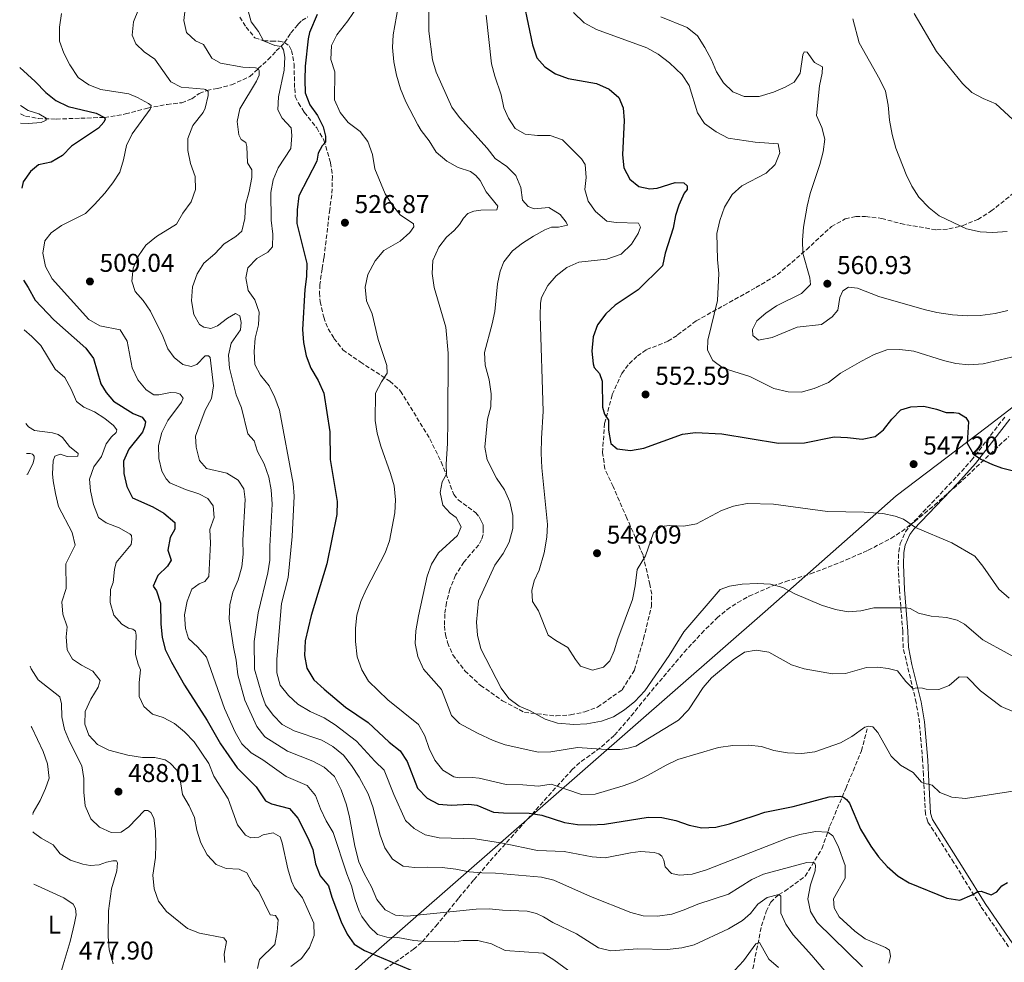
# Model space of a CAD drawing. Units: metres. Extents: x 621659 to 625134, y 4697108 to 4699481.
# Drawn here: x 621670 to 622053, y 4698383 to 4698749 of the extents above; entities that cross this region are included whole.
import ezdxf
from ezdxf.enums import TextEntityAlignment as Align

# ---------------------------------------------------------------- set-up
doc = ezdxf.new("R2010")
doc.units = ezdxf.units.M
doc.header["$MEASUREMENT"] = 0
doc.linetypes.add('DGN Style 3', pattern=[2.435891, 1.739922, -0.695969])
for name, color, linetype, lineweight in [('Barranco lineal', 142, 'DGN Style 3', 13), ('Camino', 7, 'DGN Style 3', 0), ('Cota de punto acotado terreno', 7, 'Continuous', 0), ('Curva de nivel directora', 30, 'Continuous', 30), ('Curva de nivel intermedia', 30, 'Continuous', 0), ('Etiqueta de uso rústico', 92, 'Continuous', 0), ('Límite de municipio', 7, 'Continuous', 0), ('Línea de cambio de uso (parcela vista)', 92, 'Continuous', 0), ('Margen derecho', 7, 'Continuous', 0), ('Punto acotado terreno (símbolo)', 7, 'Continuous', 0), ('Senda', 7, 'DGN Style 3', 0), ('Zona arbolada', 92, 'DGN Style 3', 0)]:
    doc.layers.add(name, color=color, linetype=linetype, lineweight=lineweight)
doc.styles.add('Style-Arial', font='arial.ttf')

# ---------------------------------------------------------------- blocks, each defined once
blk = doc.blocks.new('5PATER')
at = {"layer": 'Punto acotado terreno (símbolo)', "linetype": 'Continuous', "lineweight": 0}
h = blk.add_hatch(color=51, dxfattribs=at)
edge = h.paths.add_edge_path()
edge.add_ellipse((0, 0), major_axis=(-0.11, -0.111), ratio=0.999422, start_angle=0, end_angle=360)

msp = doc.modelspace()

# ---------------------------------------------------------------- linework, layer by layer
at = {"layer": 'Barranco lineal', "color": 142, "linetype": 'DGN Style 3', "lineweight": 13}
for points in [[(621670.75, 4698712.72, 493.6), (621672.71, 4698711.89, 493.81), (621677.72, 4698710.93, 494.48), (621684.62, 4698710.75, 495.81), (621694.16, 4698711.08, 497.58), (621703.45, 4698711.38, 500.91), (621711.6, 4698712.72, 501.35), (621720.17, 4698715, 503.79), (621727.73, 4698716.46, 506.05), (621733.43, 4698717.09, 507.25), (621737.35, 4698718.66, 508.14), (621740.27, 4698720.69, 508.8), (621743.22, 4698721.87, 509.69), (621747.38, 4698722.65, 510.58), (621752.74, 4698724.04, 511.47), (621759.93, 4698727.33, 513.24), (621763.23, 4698730.36, 514.13), (621767.06, 4698733.86, 515.9), (621770.22, 4698737.23, 518.56), (621773.44, 4698740.49, 520.68), (621775.88, 4698744.24, 521.84), (621778.66, 4698747.52, 523.61), (621780.16, 4698749.11, 523.61), (621782.53, 4698750.51, 524.94)], [(621955.52, 4698380.26, 503.14), (621958.9, 4698396.9, 506.24), (621960.76, 4698402.53, 508.68), (621962.47, 4698406.19, 509.34), (621965.6, 4698409.08, 509.79), (621967.96, 4698410.41, 510.67), (621975.89, 4698416.22, 512.67), (621982.37, 4698426.92, 517.1), (621985.52, 4698435.79, 521.09), (621991.68, 4698450.4, 526.41), (621997.76, 4698464.96, 529.29), (622000.03, 4698473.54, 529.52)]]:
    msp.add_polyline3d(points, dxfattribs=at)
at = {"layer": 'Camino', "color": 7, "linetype": 'DGN Style 3', "lineweight": 0}
msp.add_polyline3d([(622054.99, 4698388.78, 523.2), (622044.16, 4698404.55, 524.08), (622033.73, 4698421.48, 526.17), (622023.53, 4698437.46, 528.63), (622022.66, 4698440.46, 528.96), (622021.87, 4698455.57, 530.29), (622021.56, 4698461.29, 530.29), (622020.31, 4698475.99, 533.06), (622019.04, 4698483.72, 534.2), (622013.99, 4698505.09, 537.3), (622013.81, 4698511.45, 538.63), (622012.52, 4698527.62, 541.07), (622012.05, 4698537.45, 542.84), (622012.27, 4698542.45, 543.18), (622012.84, 4698545.65, 544.03), (622014.89, 4698550.18, 544.74), (622016.64, 4698552.55, 545.14), (622035.02, 4698571.83, 548.55), (622040.54, 4698578.04, 549.58), (622053.86, 4698595.31, 553.57)], dxfattribs=at)
at = {"layer": 'Curva de nivel directora', "color": 30, "linetype": 'Continuous', "lineweight": 30, "flags": 128}
for points, elevation in [([(621866.48, 4698755.64), (621869.84, 4698739.66), (621871.55, 4698734.58), (621874.62, 4698731.04), (621878.81, 4698728.31), (621883.76, 4698726.57), (621894.72, 4698724.61), (621899.6, 4698722.32), (621903.46, 4698719.15), (621905.1, 4698715.16), (621905.55, 4698710.18), (621904.87, 4698696.81), (621905.4, 4698691.84), (621907.75, 4698687.33), (621911.24, 4698684.47), (621915.48, 4698683.55), (621918.37, 4698683.85), (621925.36, 4698686.06), (621928.76, 4698685.88), (621930.05, 4698684.78), (621929.98, 4698683.4), (621928.85, 4698681.88), (621926.82, 4698677.29), (621925.51, 4698673.28), (621924.5, 4698668.27), (621921.5, 4698658.62), (621920.45, 4698653.72), (621910.97, 4698644.39), (621902.06, 4698638.31), (621898.34, 4698634.97), (621895.17, 4698630.71), (621893.41, 4698626.03), (621892.97, 4698620.47), (621893.48, 4698615.51), (621893.88, 4698614.17)], 550), ([(621786.07, 4698751.46), (621783.09, 4698744.36), (621782.6, 4698741.91), (621781.51, 4698731.26), (621781.26, 4698726.01), (621781.42, 4698721.01), (621783.31, 4698716.32), (621786.25, 4698712.17), (621788.5, 4698707.7), (621789.35, 4698704.08), (621789.33, 4698701.79), (621788.04, 4698700.34), (621786.56, 4698697.49), (621786.04, 4698694.38), (621779.02, 4698680.83), (621778.34, 4698675.45), (621778.24, 4698670.19), (621782.09, 4698654.52), (621781.99, 4698649.52), (621781.35, 4698644.51), (621780.44, 4698628.93), (621780.77, 4698623.85), (621781.88, 4698618.68), (621783.6, 4698613.83), (621786.48, 4698609.04), (621788.74, 4698604.19), (621791.01, 4698589.07), (621791.19, 4698578.31), (621793.86, 4698561.96), (621793.81, 4698556.96), (621789.88, 4698537.79), (621783.74, 4698517.67), (621781.48, 4698507.75), (621781.15, 4698502.1), (621782.13, 4698497.2), (621784.76, 4698492.66), (621788.83, 4698489), (621797.16, 4698482.02), (621805.91, 4698476.1), (621814.16, 4698468.37), (621818.45, 4698465.07), (621821.07, 4698460.81), (621825.16, 4698450.46), (621828.87, 4698446.57), (621833.35, 4698444.29), (621838.33, 4698443.86), (621845.07, 4698444.32), (621848.2, 4698443.93), (621854.65, 4698441.2), (621858.62, 4698440.86), (621868.53, 4698440.76), (621873.53, 4698439.94), (621882.27, 4698437.17), (621887.32, 4698436.3), (621892.32, 4698436.17), (621897.86, 4698436.49), (621914.85, 4698439.19), (621920.14, 4698439.06), (621925.54, 4698437.91), (621930.77, 4698436.06), (621935.68, 4698435.12), (621941.19, 4698435.3), (621946.45, 4698436.66), (621956.45, 4698439.89), (621960.24, 4698441.11), (621971.27, 4698443.38), (621975.14, 4698444.42), (621985.16, 4698447.12), (621989.42, 4698447.39), (621990.82, 4698447.03), (621992.01, 4698446.13), (621993.08, 4698444.65), (621997.38, 4698434.56), (622001.41, 4698427.97), (622004.44, 4698423.76), (622007.71, 4698419.98), (622012.02, 4698416.25), (622016.28, 4698413.63), (622031.01, 4698407.7), (622035.97, 4698406.91), (622040.86, 4698408.96), (622042.99, 4698410.29), (622044.36, 4698410.43), (622048.24, 4698409.04), (622050.47, 4698410.11), (622052.38, 4698412.5), (622054.59, 4698413.86)], 525), ([(621670.44, 4698730.82), (621676.47, 4698725.31), (621680.55, 4698721.13), (621684.47, 4698718.03), (621689.24, 4698715.65), (621700.15, 4698713.1), (621703.45, 4698711.38), (621703.64, 4698710.67), (621703.22, 4698709.48), (621701.05, 4698707.27), (621690.57, 4698700.27), (621687.07, 4698696.52), (621682.71, 4698694.01), (621677.71, 4698692.95), (621674.63, 4698690.41), (621671.78, 4698686.3), (621671.25, 4698683.9)], 500), ([(621671.88, 4698648.04), (621673.72, 4698645.18), (621676.41, 4698640.29), (621683.69, 4698632.67), (621696.14, 4698621.61), (621699.17, 4698617.63), (621702.01, 4698607.81), (621704.04, 4698604.41), (621706.95, 4698601.06), (621714.54, 4698596.22), (621718.09, 4698594.79), (621719.38, 4698592.93), (621719.01, 4698591.04), (621718.14, 4698588.98), (621712.82, 4698582.3), (621710.83, 4698577.7), (621710.89, 4698572.83), (621712.08, 4698567.83), (621714.36, 4698563.38), (621722.19, 4698559.92), (621726.53, 4698557.45), (621730.81, 4698553.89), (621730.71, 4698551.27), (621728.9, 4698548.02), (621728.09, 4698543.08), (621729.28, 4698539.18), (621727.9, 4698536.78), (621724.14, 4698533.25), (621722.34, 4698529), (621723.59, 4698527.22), (621725.25, 4698522.49), (621725.36, 4698514.27), (621725.78, 4698509.29), (621727.07, 4698504.46), (621729.47, 4698499.47), (621734.53, 4698490.54), (621743.31, 4698476.84), (621748.54, 4698467.73), (621754.95, 4698458.37), (621762.38, 4698451.03), (621766.01, 4698445.6), (621768.34, 4698444.34), (621775.38, 4698442.6), (621778.59, 4698438.82), (621782.44, 4698431.2), (621784.39, 4698426.59), (621785.43, 4698421.09), (621787.31, 4698416.46), (621790.51, 4698412.47), (621791.8, 4698408.08), (621795.44, 4698398.55), (621797.75, 4698393.67), (621800.44, 4698389.81), (621804.51, 4698387.3), (621824.18, 4698379.03)], 500), ([(621893.88, 4698614.17), (621895.86, 4698611.84), (621896.94, 4698608.84), (621897.07, 4698598.65), (621897.85, 4698595.92), (621899.44, 4698593.58), (621899.46, 4698589.77), (621900.28, 4698584.61), (621902.72, 4698582.49), (621907.99, 4698581.86), (621913.12, 4698582.76), (621928.23, 4698588.19), (621933.2, 4698588.79), (621943.46, 4698588.3), (621965.54, 4698584.64), (621975.6, 4698584.77), (621987.11, 4698587.13), (621992.29, 4698586.93), (621998.02, 4698586.27), (622003.08, 4698587.29), (622006.4, 4698589.89), (622009.56, 4698594.08), (622013.1, 4698597.6), (622016.98, 4698598.81), (622021.98, 4698599.04), (622027, 4698597.9), (622030.67, 4698596.58), (622033.7, 4698596.66), (622035.62, 4698596.39), (622038.32, 4698594.66), (622039.34, 4698592.95), (622038.88, 4698584.7), (622041.37, 4698580.38), (622044.22, 4698578.46), (622048.78, 4698576.39), (622052.24, 4698575.07), (622057.45, 4698573.8)], 550)]:
    msp.add_lwpolyline(points, dxfattribs=dict(at, elevation=elevation))
at = {"layer": 'Curva de nivel intermedia', "color": 30, "linetype": 'Continuous', "lineweight": 0, "flags": 128}
for points, elevation in [([(621803.89, 4698757.58), (621798.1, 4698748.95), (621793.73, 4698743.56), (621791.67, 4698739.31), (621791.49, 4698733.89), (621792.94, 4698729.07), (621792.92, 4698718.26), (621795.01, 4698713.36), (621798.13, 4698709.46), (621802.78, 4698705.94), (621805.86, 4698702), (621807.65, 4698697.01), (621808.57, 4698691.33), (621812.58, 4698681.64), (621815.24, 4698677.4), (621818.42, 4698673.48), (621823.62, 4698670.05), (621823.69, 4698668.88), (621822.1, 4698666.6), (621818.39, 4698663.29), (621812.1, 4698659.6), (621808.71, 4698655.58), (621805.77, 4698650.24), (621804.81, 4698645.34), (621805.33, 4698640.04), (621807.49, 4698635), (621809.8, 4698625.02), (621813.17, 4698614.95), (621813.32, 4698611.97), (621811.08, 4698608.51), (621808.81, 4698604.09), (621808.66, 4698593.46), (621809.43, 4698588.52), (621810.83, 4698583.47), (621814.65, 4698572.94), (621816.08, 4698568.15), (621816.59, 4698562.61), (621816.3, 4698557.62), (621814.26, 4698546.71), (621812.59, 4698542), (621805.33, 4698528.06), (621803.11, 4698523.06), (621801.6, 4698517.83), (621801.07, 4698512.72), (621801, 4698507.55), (621801.67, 4698501.64), (621803.49, 4698496.57), (621806.04, 4698492.17), (621813.62, 4698484.84), (621825.58, 4698475.25), (621827.94, 4698470.84), (621829.61, 4698465.94), (621831.81, 4698461.45), (621834.98, 4698457.45), (621839.3, 4698454.92), (621841.39, 4698454.5), (621846.41, 4698454.62), (621849.05, 4698454.35)], 530), ([(621829.71, 4698759.6), (621829.55, 4698748.79), (621829.59, 4698744.88), (621831.02, 4698733.73), (621832.45, 4698728.94), (621838.48, 4698715.34), (621841.47, 4698711.33), (621852.27, 4698699.44), (621855.27, 4698695.44), (621859.84, 4698692.31), (621863.42, 4698688.84), (621865.34, 4698684.18), (621865.95, 4698679.22), (621868.19, 4698676.72), (621870.53, 4698675.81), (621876.25, 4698676.29), (621880.67, 4698673.66), (621882.97, 4698670.7), (621883.42, 4698669.51), (621879.95, 4698668.65), (621877.28, 4698668.7), (621874.62, 4698667.66), (621870.28, 4698665.16), (621865.99, 4698662.46), (621862.02, 4698659.43), (621858.76, 4698655.17), (621857.3, 4698651.59), (621856.25, 4698646.69), (621855.24, 4698635.96), (621854.21, 4698631.07), (621851.2, 4698620), (621851.39, 4698615), (621853.06, 4698609.32), (621853.76, 4698603.88), (621853.65, 4698598.83), (621852.3, 4698594.01), (621851.36, 4698583.12), (621852.22, 4698578.19), (621855.87, 4698571.01), (621859.02, 4698566.51), (621861, 4698561.93), (621862.25, 4698556.55), (621862.26, 4698551.54), (621860.77, 4698546.24), (621858.48, 4698541.8), (621855.26, 4698537.24), (621848.86, 4698523.4), (621848.12, 4698515.05), (621848.48, 4698510.07), (621849.73, 4698504.71), (621857.64, 4698489.41), (621860.67, 4698485.4), (621864.71, 4698482.33), (621868.73, 4698480.68), (621874.79, 4698477.33), (621879.53, 4698475.74), (621885.93, 4698475.24), (621890.93, 4698475.47)], 540), ([(621716.7, 4698753.3), (621714.71, 4698748.61), (621714.13, 4698743.36), (621715.63, 4698739.97), (621718.86, 4698736.91), (621722.97, 4698734.04), (621729.16, 4698725.25), (621733.23, 4698723.19), (621742.14, 4698722.4), (621742.71, 4698722.27), (621743.69, 4698721.48), (621743.71, 4698719.86), (621742.51, 4698715.02), (621741.79, 4698713.31), (621737.8, 4698708.19), (621735.85, 4698703.23), (621735.8, 4698698.51), (621736.89, 4698693.49), (621738.63, 4698688.41), (621738.75, 4698683.41), (621737.1, 4698678.49), (621733.94, 4698674.21), (621731.48, 4698669.85), (621723.62, 4698665.06), (621719.45, 4698661.66), (621716.61, 4698657.55), (621714.59, 4698652.74), (621714.1, 4698647.73)], 510), ([(621734.82, 4698753.64), (621734.28, 4698749.08), (621735.26, 4698744.46), (621738.86, 4698741.13), (621741.93, 4698739.73), (621745.16, 4698734.41), (621748.48, 4698732.53), (621757.19, 4698730.95), (621762.17, 4698730.69), (621763.23, 4698730.36), (621763.59, 4698729.69), (621763.56, 4698727.8), (621762.55, 4698725.51), (621756.06, 4698714.68), (621755.04, 4698709.78), (621755.7, 4698704.61), (621756.52, 4698702.74), (621758.33, 4698701.6), (621758.82, 4698700.12), (621759.03, 4698693.66), (621760.72, 4698691.03), (621760.73, 4698688.05), (621759.72, 4698682.62), (621758.25, 4698677.36), (621757.98, 4698672.03), (621756.84, 4698667.17), (621754.44, 4698665.08), (621749.98, 4698662.24), (621746.28, 4698658.28), (621742.11, 4698654.72), (621739.4, 4698650.53), (621737.65, 4698645.5), (621737.3, 4698640.08), (621738.1, 4698634.7)], 515), ([(621817.64, 4698754.36), (621815.73, 4698743.55), (621815.42, 4698738.56), (621815.88, 4698733.03), (621816.95, 4698727.87), (621818.5, 4698722.48), (621820.58, 4698717.45), (621825.23, 4698708.56), (621826.59, 4698706.26), (621829.68, 4698702.27), (621832.41, 4698697.83), (621836.5, 4698694.39), (621840.96, 4698691.95), (621845.71, 4698690.41), (621847.78, 4698688.86), (621849.5, 4698686.82), (621851.84, 4698682.4), (621856.31, 4698676.93), (621856.01, 4698675.41), (621849.75, 4698675.32), (621846.98, 4698674.97), (621844.7, 4698673.99), (621843.02, 4698672.21), (621841.49, 4698669.69), (621839.42, 4698667.42), (621836.44, 4698664.84), (621833.37, 4698660.91), (621831.14, 4698655.73), (621830.82, 4698650.73), (621831.65, 4698645.27), (621836.16, 4698629.84), (621837, 4698619.69), (621836.99, 4698593.41), (621836.83, 4698584.5), (621836.25, 4698576.56), (621836.41, 4698572.63), (621834.78, 4698569.71), (621833.94, 4698565.53), (621835, 4698560.53), (621837.82, 4698557.43), (621840.15, 4698555.79), (621842.17, 4698552.13), (621840.7, 4698548.78), (621833.28, 4698541.97), (621830.62, 4698537.66), (621828.9, 4698532.97), (621825.55, 4698517.55), (621824.42, 4698511.75), (621824.28, 4698506.75)], 535), ([(621686.68, 4698751.87), (621685.93, 4698746.52), (621685.97, 4698741.08), (621687.66, 4698736.37), (621689.88, 4698731.85), (621693.24, 4698726.93), (621697.35, 4698724.08), (621702.05, 4698722.25), (621712.86, 4698720.56), (621716.19, 4698719.18), (621720.59, 4698716.81), (621721.62, 4698715.96), (621721.19, 4698714.61), (621714.24, 4698704.99), (621712.03, 4698700.51), (621710.83, 4698694.92), (621709.39, 4698690.13), (621706.62, 4698685.93), (621703.49, 4698681.91), (621699.58, 4698677.46), (621695.97, 4698673.99), (621686.73, 4698669.41), (621682.63, 4698666.54), (621680.21, 4698663.37), (621679.4, 4698658.53), (621680.49, 4698653.36), (621683.06, 4698648.65), (621697.3, 4698632.76), (621701.66, 4698630.3), (621709.53, 4698628.72), (621712.17, 4698624.42), (621714.23, 4698613.94), (621716.37, 4698609.27), (621719.6, 4698605.46), (621722.57, 4698603.54), (621724.61, 4698603.53), (621729.04, 4698604.42), (621731.34, 4698604.2), (621732.81, 4698603.7), (621733.95, 4698602.2), (621733.42, 4698600.69), (621728.07, 4698593.44), (621725.76, 4698588.88)], 505), ([(621759.28, 4698752.88), (621760.46, 4698748.6), (621763.24, 4698744.8), (621765.28, 4698741.15), (621769.7, 4698739.38), (621772.24, 4698738.92), (621772.97, 4698737.64), (621773.54, 4698734.78), (621773.34, 4698729.78), (621771.11, 4698719.39), (621770.87, 4698714.39), (621772.57, 4698711.12), (621775.97, 4698707.39)], 520), ([(621851.88, 4698751.14), (621853.85, 4698732.27), (621855.16, 4698727.44), (621857.68, 4698720.21), (621858.76, 4698715.1), (621860.49, 4698711.04), (621863.17, 4698707.13), (621867.03, 4698704.86), (621871.75, 4698704.31), (621876.75, 4698704.3), (621881.49, 4698702.66), (621888.85, 4698695.23), (621890.33, 4698693.01), (621890.69, 4698688.01), (621890.14, 4698683.3), (621891.45, 4698678.82), (621894.36, 4698674.76), (621898.72, 4698671.08), (621902.37, 4698670.48), (621911.01, 4698670.3), (621911.86, 4698668.67), (621911, 4698666.28), (621908.39, 4698662.03), (621904.3, 4698658.16), (621898.73, 4698656.3), (621887.87, 4698655.06), (621883.21, 4698653.01), (621879.05, 4698649.77), (621875.75, 4698646.02), (621873.37, 4698641.32), (621872.96, 4698639.2), (621872.83, 4698634.27), (621874.05, 4698597.09), (621873.29, 4698586.49), (621873.24, 4698580.75), (621873.44, 4698575.1), (621875.66, 4698553.11), (621875.38, 4698548.12), (621874.43, 4698542.02), (621872.42, 4698535.25), (621870.5, 4698531.17), (621869.54, 4698527.36), (621869.86, 4698523.16), (621872.14, 4698519.52), (621875.98, 4698510.05), (621878.91, 4698507.93), (621883.57, 4698505.27), (621886.56, 4698500.54), (621888.56, 4698498), (621893.19, 4698496.33), (621897.43, 4698497.53), (621899.86, 4698500.08), (621901.56, 4698503.85), (621903, 4698508.64), (621908.75, 4698523.85)], 545), ([(621885.8, 4698752.24), (621889.91, 4698748.21), (621894.76, 4698745.54), (621914.26, 4698738.44), (621918.66, 4698736.05), (621923.07, 4698732.68), (621928.01, 4698728.01), (621930.79, 4698723.86), (621934.06, 4698713.22), (621936.73, 4698708.98), (621941.23, 4698705.74), (621945.99, 4698703.31), (621956.39, 4698701.82), (621965.32, 4698701.16), (621966.06, 4698697.67), (621964.28, 4698693.1), (621960.66, 4698689.68), (621951.22, 4698684.72), (621947.5, 4698681.38), (621944.45, 4698676.54), (621942.66, 4698671.28), (621941.52, 4698666.22), (621941.8, 4698656.17), (621942.26, 4698650.73), (621941.75, 4698640.12), (621938.01, 4698624.77), (621937.89, 4698620.82), (621939.93, 4698616.79), (621943.93, 4698613.84), (621954.31, 4698610.57), (621963.66, 4698605.99), (621969.26, 4698604.65), (621974.27, 4698604.56), (621979.34, 4698605.89), (621984.91, 4698608.3), (621989.6, 4698611.96), (621997.77, 4698616.63), (622002.66, 4698619.23), (622007.67, 4698621.02), (622012.67, 4698621.14), (622018.13, 4698620.45), (622029.62, 4698616.88), (622034.53, 4698615.71), (622039.49, 4698615.14), (622045.05, 4698615.53), (622058.33, 4698618.69)], 555), ([(621919.71, 4698750.46), (621930.01, 4698746.33), (621933.95, 4698743.1), (621936.89, 4698738.56), (621939.46, 4698733.75), (621941.42, 4698729.1), (621944.13, 4698724.88), (621947.69, 4698721.37), (621952.1, 4698719.47), (621957.95, 4698719.5), (621963.52, 4698721.22), (621968.13, 4698723.15), (621971.64, 4698725.1), (621973.95, 4698728.58), (621974.95, 4698735.77), (621975.55, 4698736.95), (621976.64, 4698736.76), (621979.56, 4698732.79), (621982.67, 4698731.09), (621982.47, 4698728.62), (621981.42, 4698723.66), (621980.33, 4698712.11), (621982.31, 4698707.48), (621983.58, 4698702.98), (621982.9, 4698698.02), (621981.63, 4698693.07), (621977.87, 4698681.78), (621976.64, 4698676.93), (621975.26, 4698668.71), (621974.83, 4698663.7), (621974.97, 4698658.57), (621977.72, 4698648.95), (621977.95, 4698646.4), (621974.5, 4698642.92), (621964.71, 4698638.16), (621960.63, 4698635.28), (621957.09, 4698632.25), (621955.38, 4698628.93), (621955.53, 4698626.59), (621957.73, 4698624.79), (621963.08, 4698625.77), (621972.73, 4698629.77), (621982.24, 4698630.88), (621986.33, 4698633.78), (621988.53, 4698636.42), (621989.37, 4698641.29), (621990.54, 4698643.98), (621992.76, 4698645.34), (621996.23, 4698644.93), (622004.54, 4698641.69), (622022.2, 4698636.62), (622027.08, 4698635.55), (622033.21, 4698634.58), (622038.98, 4698634.23), (622043.98, 4698634.37), (622049.79, 4698635.08), (622054.64, 4698636.3)], 560), ([(621994.38, 4698749.75), (621996.83, 4698740.34), (622004.92, 4698726.18), (622007.09, 4698721.66), (622008.12, 4698716.16), (622008.66, 4698710.26), (622009.73, 4698704.7), (622011.08, 4698699.37), (622015.13, 4698689.22), (622017.32, 4698684.59), (622020.09, 4698680.43), (622024.15, 4698676.21), (622028.03, 4698673.05), (622038.58, 4698668.04), (622043.9, 4698666.83), (622048.9, 4698666.63), (622054.38, 4698666.99)], 565), ([(622018.29, 4698751.75), (622026.96, 4698737.05), (622037.01, 4698724.54), (622040.63, 4698721.08), (622045.05, 4698718.74), (622049.96, 4698716.63), (622058.37, 4698709.04)], 570), ([(621670.69, 4698715.99), (621673.72, 4698714.09), (621677.86, 4698712.77), (621680.76, 4698711.12), (621680.74, 4698710.26), (621678.77, 4698709.44), (621673.78, 4698709.04), (621670.81, 4698709.19)], 495), ([(621775.97, 4698707.39), (621776.24, 4698704.31), (621775.89, 4698699.32), (621770.97, 4698691.77), (621769.04, 4698687.16), (621768.09, 4698682.17), (621768.26, 4698671.44), (621768.94, 4698666.02), (621768.78, 4698661.02), (621766.92, 4698659.03), (621762.63, 4698656.45), (621759.16, 4698652.86), (621758.41, 4698648.98), (621759.29, 4698644.06), (621761.91, 4698640.46), (621763.53, 4698635.66), (621763.34, 4698630.67), (621762, 4698625.53), (621761.61, 4698620.29), (621761.93, 4698615.31), (621764.07, 4698611.08), (621767.46, 4698606.96), (621769.61, 4698602.44), (621771.46, 4698597.46), (621776.76, 4698569.05), (621777.19, 4698564.07), (621776.45, 4698548.36), (621774.8, 4698532.38), (621772.29, 4698522.3), (621770.41, 4698500.7), (621770.4, 4698495.38), (621771.73, 4698490.56), (621774.97, 4698486.52), (621778.66, 4698483.15), (621783.4, 4698480.38), (621788.82, 4698477.79), (621793.08, 4698475.17), (621801.45, 4698468.74), (621808.59, 4698460.97), (621812.19, 4698457.51), (621815.9, 4698447.98), (621820.49, 4698437.92), (621823.81, 4698434.78), (621828.14, 4698432.29), (621833.61, 4698431.21), (621847.54, 4698430.78), (621858.23, 4698429.06), (621871.81, 4698426.26), (621882.23, 4698425.83), (621893.09, 4698423.8), (621898.09, 4698423.38), (621907.95, 4698425.34), (621911.87, 4698425.83), (621917.17, 4698425.51), (621919.01, 4698424.92), (621920.12, 4698424.07), (621920.92, 4698422.5), (621921.41, 4698419.85), (621923.88, 4698417.28), (621927.01, 4698416.66), (621932, 4698417.05), (621937.55, 4698418.76), (621969.04, 4698431.07), (621973.84, 4698432.52), (621979.85, 4698433.66), (621984.66, 4698433.36), (621986.65, 4698432.02), (621988.69, 4698427.95), (621991.47, 4698420.38), (621991.47, 4698415.53), (621986.92, 4698407.48), (621987.14, 4698404), (621989.07, 4698400.48), (621995.19, 4698394.86), (621999.2, 4698391.87), (622007.13, 4698388.57), (622008.66, 4698387.51), (622009.1, 4698384.96), (622008.43, 4698382.45)], 520), ([(621714.1, 4698647.73), (621715.4, 4698643.67), (621718.43, 4698640.13), (621721.25, 4698636), (621726.13, 4698626.26), (621728.04, 4698621.39), (621730.52, 4698617.98), (621733.87, 4698615.32), (621737.12, 4698614.56), (621739.33, 4698615.26), (621742.56, 4698618.6), (621743.82, 4698618.67), (621744.45, 4698618.06), (621745.76, 4698606.96), (621745.03, 4698602.02), (621742.54, 4698597.55), (621738.85, 4698587.43), (621739.07, 4698583.07), (621740.42, 4698577.9), (621743.05, 4698574.84), (621750.99, 4698573.02), (621755.37, 4698570.34), (621757.54, 4698566.91), (621758.13, 4698562.76), (621757.24, 4698546.98), (621757.35, 4698541.55), (621756.87, 4698536.58), (621755.38, 4698531.51), (621753.34, 4698526.68), (621752.1, 4698521.83), (621751.96, 4698516.41), (621753.56, 4698505.29), (621754.65, 4698500.31), (621755.23, 4698494.58), (621757.96, 4698484.7), (621762.72, 4698474.43), (621765.82, 4698470.52), (621774.56, 4698464.9), (621784.46, 4698461.02), (621788.85, 4698458.66), (621792.88, 4698454.97), (621795.39, 4698449.91), (621797.46, 4698444.07), (621798.65, 4698439.22), (621800.73, 4698427.93), (621802.38, 4698421.87), (621804.42, 4698417.31), (621807.23, 4698412.13), (621809.3, 4698407.21), (621812.51, 4698403.19), (621816.54, 4698401.14), (621821.15, 4698400.74), (621847.97, 4698403.4), (621852.97, 4698403.5), (621858.16, 4698403.1), (621867.77, 4698402.69), (621871.44, 4698401.81), (621874.15, 4698400.51), (621877.73, 4698398.28), (621886.92, 4698393.78), (621895.48, 4698388.37), (621900.36, 4698387.28), (621910.67, 4698388.02), (621922.25, 4698387.78), (621927.9, 4698388.42), (621932.76, 4698389.61), (621946.07, 4698395.77), (621951.45, 4698399.04), (621954.6, 4698401.76), (621957.46, 4698405.42), (621961.13, 4698407.94), (621965.62, 4698409.09), (621966.42, 4698408.47), (621966.43, 4698401.88), (621968.34, 4698397.58), (621971.19, 4698393.47), (621978.45, 4698385.35), (621991.89, 4698369.46)], 510), ([(621738.1, 4698634.7), (621740.4, 4698630.78), (621742.03, 4698629.79), (621744.8, 4698629.35), (621747.37, 4698630.28), (621751.29, 4698633.3), (621754.37, 4698635.07), (621756, 4698634.18), (621756.54, 4698631.58), (621756.34, 4698628.75), (621752.64, 4698623.53), (621751.62, 4698618.91), (621752.03, 4698613.92), (621754.61, 4698603.53), (621756.72, 4698598.45), (621759.16, 4698588.35), (621761.63, 4698585.56), (621762.96, 4698581.39), (621765.53, 4698576.62), (621767.38, 4698571.47), (621768.26, 4698566.54), (621768.58, 4698560.93), (621767.71, 4698544.64), (621767.7, 4698539.21), (621766.99, 4698534.27), (621763.15, 4698518.75), (621761.62, 4698507.54), (621761.79, 4698496.82), (621764.55, 4698486.96), (621766.04, 4698482.97), (621768.99, 4698478.94), (621772.5, 4698475.25), (621777.12, 4698472.84), (621787.91, 4698469.2), (621792.27, 4698466.75), (621796.32, 4698463.28), (621799.43, 4698459.36), (621802.47, 4698454.78), (621805.96, 4698448.32), (621807.72, 4698443.22), (621810.57, 4698432.18), (621812.4, 4698427.33), (621815.36, 4698422.87), (621819.52, 4698420.14), (621823.99, 4698419.58), (621828.98, 4698419.83), (621834.66, 4698419.65), (621840.1, 4698419.04), (621845.2, 4698418.01), (621850.18, 4698417.53), (621855.43, 4698417.48), (621873.3, 4698415.9), (621878.17, 4698414.76), (621892.38, 4698408.34), (621908.11, 4698402.12), (621912.93, 4698400.78), (621918.51, 4698400.74), (621924.07, 4698401.49), (621928.8, 4698403.11), (621934.1, 4698405.4), (621946.1, 4698409.32), (621955.13, 4698414.98), (621959.69, 4698417.02), (621976.59, 4698421.57), (621978.95, 4698421.67), (621979.63, 4698421.2), (621979.87, 4698420.39), (621979.83, 4698418.36), (621977.96, 4698412.88), (621976.97, 4698407.4), (621978.01, 4698402.55), (621980.55, 4698398.23), (621998.12, 4698381.02)], 515), ([(621672.21, 4698628.75), (621675.1, 4698626.18), (621678.62, 4698622.63), (621684.18, 4698613.41), (621688.05, 4698610.21), (621690.46, 4698605.64), (621692.48, 4698600.83), (621695.37, 4698598.73), (621699.57, 4698596.84), (621703.5, 4698594.26), (621706.97, 4698591.52), (621708.25, 4698589.92), (621708.01, 4698588.79), (621706.17, 4698587.13), (621704.12, 4698584.48), (621702.28, 4698579.49), (621699.32, 4698575.43), (621697.57, 4698570.74), (621697.92, 4698566.1), (621699.1, 4698560.84), (621701.1, 4698555.82), (621704.06, 4698553.76), (621709.14, 4698551.76), (621713.42, 4698549.27), (621713.86, 4698548.71), (621714.07, 4698547.23), (621713.75, 4698545.31), (621707.94, 4698538.25), (621707.32, 4698535.55), (621706.84, 4698530.51), (621705.81, 4698527.74), (621705.66, 4698522.74), (621707.09, 4698517.78), (621710.11, 4698514.25), (621712.73, 4698512.75), (621714.43, 4698512.36), (621715.44, 4698511.55), (621715.72, 4698509.97), (621715.5, 4698502.5), (621716.47, 4698498.79), (621717.41, 4698496.58), (621716.86, 4698491.61), (621716.94, 4698486.18), (621718.67, 4698482.31), (621722.07, 4698479.32), (621726.23, 4698477.95), (621730.66, 4698475.6), (621734.47, 4698472.36), (621738.31, 4698468.47), (621744, 4698460.05), (621745.98, 4698455.12), (621751.47, 4698446.32), (621755.18, 4698436.18), (621758.25, 4698432.24), (621760.29, 4698431.22), (621763.47, 4698431.46), (621765.17, 4698432.34), (621769.07, 4698433.16), (621771.68, 4698431.52), (621772.57, 4698429.21), (621774.68, 4698419.12), (621776.13, 4698414.34), (621777.32, 4698411.71), (621780.44, 4698407.8), (621784.81, 4698398.04), (621784.93, 4698393.13), (621783.1, 4698388.5), (621779.99, 4698384.22), (621775.83, 4698381.14)], 495), ([(621672.85, 4698592.29), (621673.85, 4698591.09), (621676.16, 4698589.6), (621683.14, 4698588.7), (621685.44, 4698588.11), (621687.13, 4698586.93), (621689.84, 4698583.35), (621693.15, 4698580.62), (621693.01, 4698579.69), (621688.91, 4698579.51), (621686.14, 4698580.38), (621684.08, 4698579.58), (621683.52, 4698577.79), (621683.23, 4698572.77), (621683.41, 4698570), (621684.31, 4698565.08), (621685.58, 4698560.03), (621690.9, 4698549.94), (621691.99, 4698545.04), (621688.44, 4698537.8), (621688.47, 4698528.13), (621686.86, 4698522.92), (621687.27, 4698518.13), (621688.96, 4698513.26), (621688.45, 4698509.32), (621688.88, 4698504.34), (621691, 4698500.69), (621694.43, 4698498.31), (621698.88, 4698496.01), (621701.72, 4698492.33), (621700.98, 4698489.8), (621698.1, 4698485.07), (621695.88, 4698480.38), (621695.71, 4698475.38), (621697.32, 4698471.13), (621700.73, 4698467.48), (621705.16, 4698465.31), (621712.53, 4698463.28), (621718.22, 4698462.43), (621722.99, 4698462.38), (621727.07, 4698461.52), (621728.97, 4698460.27), (621731.56, 4698457.55), (621733.02, 4698452.92), (621733.72, 4698447.97), (621736.31, 4698443.59), (621738.45, 4698439.07), (621739.26, 4698434.11), (621740.9, 4698429.17), (621743.36, 4698424.62), (621746.79, 4698420.79), (621750.69, 4698419.21), (621755.73, 4698419.04), (621758.82, 4698417.52), (621761.35, 4698412.81), (621763.47, 4698410.31), (621767.88, 4698401.27), (621769.97, 4698400.92), (621770.94, 4698399.23), (621770.61, 4698394.64), (621769.64, 4698389.72), (621763.66, 4698383.85), (621762.88, 4698380.39)], 490), ([(621725.76, 4698588.88), (621724.45, 4698583.74), (621724.51, 4698578.69), (621725.69, 4698573.83), (621727.37, 4698570.77), (621728.86, 4698569.2), (621734.96, 4698566.69), (621740.12, 4698565.04), (621743.61, 4698563.21), (621745.69, 4698560.34), (621746.03, 4698555.76), (621744.44, 4698551.08), (621744.62, 4698545.74), (621743.93, 4698532.77), (621742.4, 4698530.87), (621740.21, 4698529.99), (621737.33, 4698527.93), (621735.53, 4698523.27), (621734.59, 4698517.95), (621734.96, 4698512.59), (621736.11, 4698508.66), (621739.77, 4698505.28), (621743.05, 4698501.4), (621750.06, 4698481.52), (621754.28, 4698472.25), (621756.77, 4698467.73), (621760.4, 4698464.29), (621765.01, 4698461.51), (621774.01, 4698454.99), (621782.26, 4698451.5), (621785.53, 4698447.69), (621787.4, 4698442.49), (621789.62, 4698437.73), (621792.34, 4698433.22), (621797.63, 4698417.19), (621799.5, 4698412.55), (621800.76, 4698407.41), (621802.4, 4698402.68), (621803.49, 4698400.64), (621806.5, 4698396.62), (621809.61, 4698393.63), (621813.21, 4698392.59), (621817.47, 4698392.41), (621823.71, 4698391.28), (621828.29, 4698390.81), (621839.55, 4698390.68), (621842.88, 4698391.19), (621848.59, 4698391.24), (621853.88, 4698390), (621859.2, 4698387.34), (621873.97, 4698386.3), (621878.2, 4698383.76), (621885.45, 4698378.38)], 505), ([(621673.05, 4698580.7), (621674.52, 4698580.73), (621675.41, 4698580.37), (621676.02, 4698579.65), (621676.05, 4698578.72), (621675.68, 4698577.01), (621673.62, 4698572.81), (621673.19, 4698572.48)], 485), ([(621908.75, 4698523.85), (621909.81, 4698529.23), (621910.56, 4698535.57), (621913.74, 4698540.81), (621916.89, 4698549.8), (621919.9, 4698552.23), (621923.26, 4698552.67), (621928.71, 4698552.44), (621933.62, 4698553.34), (621943.31, 4698558.54), (621948.01, 4698560.23), (621953.28, 4698561.27), (621963.61, 4698561), (621984.63, 4698558.1), (621998.79, 4698557.87), (622006.06, 4698557.38), (622010.94, 4698556.34), (622014.13, 4698555.12), (622018.75, 4698551.93), (622032.88, 4698545.95), (622041.88, 4698540.77), (622045.02, 4698536.89), (622051.24, 4698527.9), (622055.21, 4698524.34)], 545), ([(621890.93, 4698475.47), (621896.65, 4698476.52), (621901.37, 4698478.18), (621905.62, 4698481.02), (621909.7, 4698484.25), (621913.48, 4698488.38), (621922.97, 4698502.13), (621928.66, 4698511.27), (621942.85, 4698527.77), (621946.47, 4698529), (621951.4, 4698529.83), (621957.16, 4698530.1), (621962.39, 4698529.85), (621967.23, 4698528.58), (621971.91, 4698526.1), (621982.24, 4698521.68), (621987.64, 4698520.05), (621992.55, 4698519.09), (621997.55, 4698519.5), (622002.53, 4698520.65), (622015.09, 4698520.67), (622016.66, 4698520.35), (622019.97, 4698518.57), (622024.82, 4698517.34), (622030.8, 4698516.91), (622035, 4698515.89), (622037.87, 4698514.24), (622044.94, 4698508.2), (622063.93, 4698497.81)], 540), ([(621824.28, 4698506.75), (621825.31, 4698501.75), (621827.5, 4698496.76), (621834.48, 4698488.84), (621838.41, 4698478.8), (621841.47, 4698475.67), (621848.47, 4698471.87), (621854.53, 4698468.98), (621859.26, 4698467.35), (621862.16, 4698466.69), (621872, 4698464.48), (621877, 4698464.6), (621887.37, 4698466.33), (621898.49, 4698465.6), (621903.8, 4698465.59), (621906.5, 4698465.94), (621909.97, 4698466.89), (621926.65, 4698476.94), (621930.54, 4698480.9), (621936.26, 4698489.6), (621939.49, 4698493.42), (621947.84, 4698500.36), (621952.28, 4698503.34), (621956.84, 4698504.22), (621961.77, 4698503.41), (621970.61, 4698498.48), (621975.46, 4698496.91), (621986.56, 4698494.91), (621991.62, 4698495.11), (621999.7, 4698497.47), (622004.1, 4698497.5), (622008.19, 4698497.09), (622011.84, 4698496.13), (622014.97, 4698491.94), (622017.73, 4698489.25), (622019.6, 4698489.49), (622021.52, 4698489.41), (622022.96, 4698489.04), (622027.88, 4698488.86), (622031.84, 4698490.42), (622035.77, 4698493.74), (622038.84, 4698493.68), (622044.11, 4698488.31), (622052.08, 4698482.23), (622057.23, 4698480.03)], 535), ([(621674.49, 4698498.01), (621674.93, 4698496.86), (621677.63, 4698492.65), (621686.05, 4698485.98), (621686.69, 4698483.29), (621686.78, 4698478.2), (621687.89, 4698473.32), (621689.86, 4698468.64), (621694.62, 4698459.18), (621695.44, 4698454.25), (621695.42, 4698448.88), (621695.88, 4698443.58), (621698.05, 4698438.63), (621701.46, 4698435.35), (621706, 4698433.26), (621709.85, 4698433.4), (621712.94, 4698435.46), (621719.02, 4698441.84), (621720.31, 4698441.79), (621721.43, 4698441.03), (621722.58, 4698438.79), (621723.19, 4698433.83), (621723.41, 4698428.7), (621723.3, 4698423.53), (621722.26, 4698416.65), (621722.78, 4698411.4), (621724.47, 4698406.51), (621727.55, 4698402.56), (621735.69, 4698395.9), (621740.36, 4698394.1), (621749.84, 4698392.31), (621750.81, 4698390.91), (621749.92, 4698385.88), (621750.19, 4698382.66)], 485), ([(621674.9, 4698474.5), (621675.2, 4698474.15), (621679.58, 4698464.71), (621681.21, 4698459.98), (621681.85, 4698454.4), (621680.44, 4698450.31), (621678.39, 4698445.74), (621675.68, 4698440.99), (621675.5, 4698440.19)], 480), ([(621849.05, 4698454.35), (621859.63, 4698451.97), (621866.03, 4698451.85), (621872.18, 4698451.22), (621877.08, 4698452.08), (621888.94, 4698448.06), (621894.26, 4698448.15), (621905.09, 4698451.34), (621909.77, 4698453.08), (621914.88, 4698455.52), (621921.77, 4698459.5), (621926.31, 4698461.6), (621942.13, 4698466.35), (621947.74, 4698467.09), (621953.9, 4698467.18), (621958.96, 4698466.65), (621963.72, 4698465.11), (621969.05, 4698464.25), (621974.62, 4698464), (621979.58, 4698464.63), (621989.65, 4698468.1), (621994, 4698470.57), (621999.09, 4698474.19), (622000.69, 4698474.56), (622002.18, 4698474.3), (622004.16, 4698472.14), (622009.31, 4698462.99), (622012.89, 4698459.49), (622017.82, 4698456.58), (622021.16, 4698452.79), (622022.05, 4698452.25), (622023.89, 4698452.07), (622025.25, 4698451.66), (622028.28, 4698448.8), (622032.94, 4698446.99), (622038.18, 4698446.47), (622056.59, 4698449.29)], 530), ([(621675.61, 4698433.53), (621675.77, 4698433.2), (621678.82, 4698431.05), (621683.46, 4698428.46), (621686.13, 4698425), (621690.23, 4698422.54), (621695.01, 4698420.95), (621697.83, 4698420.43), (621701.38, 4698420.62), (621704.14, 4698421.69), (621706.61, 4698422.24), (621708.13, 4698422.18), (621708.49, 4698421.39), (621708.22, 4698418.35), (621706.08, 4698411.36), (621704.91, 4698402.81), (621704.87, 4698392.77), (621705.27, 4698387.64), (621706.77, 4698382.13)], 480), ([(621948.49, 4698379.7), (621951.91, 4698383.34), (621956.71, 4698389.98), (621958.15, 4698390.5), (621961.71, 4698384.03), (621965.45, 4698380.72)], 505)]:
    msp.add_lwpolyline(points, dxfattribs=dict(at, elevation=elevation))
at = {"layer": 'Límite de municipio', "color": 7, "linetype": 'Continuous', "lineweight": 0}
msp.add_polyline3d([(621678.32, 4698278.52, 469.05), (621678.97, 4698279.05, 468.88), (621713.26, 4698302.58, 475.95), (621723.05, 4698309.72, 477.25), (621731.56, 4698317.73, 478.55), (621805.93, 4698384.19, 498.84), (621960.36, 4698519.25, 537.94), (621997.81, 4698552.23, 544.27), (622011.33, 4698564.26, 545.81), (622046.71, 4698590.98, 551.85), (622066.41, 4698606.27, 555.84), (622120.85, 4698648.28, 569.63), (622135.11, 4698658.82, 573.83), (622146.29, 4698667.07, 577.68), (622156.87, 4698674.89, 581.58), (622206.81, 4698713.14, 598.82), (622212.45, 4698717.68, 600.71), (622241.08, 4698737.94, 608.7), (622386.49, 4698840.81, 636.33)], dxfattribs=at)
at = {"layer": 'Línea de cambio de uso (parcela vista)', "color": 92, "linetype": 'Continuous', "lineweight": 0}
msp.add_polyline3d([(621675.97, 4698413.14, 475.56), (621687.63, 4698407.8, 476.73), (621691.2, 4698405.35, 477.17), (621692.19, 4698403.71, 477.17), (621692.46, 4698401.23, 477.17), (621691.8, 4698398.03, 477.39), (621690.11, 4698390.85, 477.39), (621687.33, 4698381.76, 477.39), (621684.39, 4698371.69, 475.62), (621681.16, 4698364.64, 475.18), (621677.99, 4698360.96, 474.95), (621676.89, 4698360.27, 474.78)], dxfattribs=at)
at = {"layer": 'Margen derecho', "color": 7, "linetype": 'Continuous', "lineweight": 0}
msp.add_polyline3d([(622056.63, 4698389.95, 523.2), (622045.85, 4698405.65, 524.08), (622038.02, 4698418.34, 525.57), (622025.38, 4698438.3, 528.63), (622024.66, 4698440.79, 528.96), (622023.88, 4698455.67, 530.29), (622023.57, 4698461.43, 530.29), (622022.31, 4698476.24, 533.06), (622021.01, 4698484.12, 534.2), (622017.31, 4698498.56, 536.3), (622016, 4698505.36, 537.3), (622015.83, 4698511.56, 538.63), (622014.53, 4698527.75, 541.07), (622014.07, 4698537.45, 542.84), (622014.28, 4698542.22, 543.18), (622014.78, 4698545.05, 544.03), (622016.63, 4698549.15, 544.74), (622018.19, 4698551.25, 545.14), (622035.31, 4698569.18, 548.33), (622042.09, 4698576.75, 549.58), (622055.46, 4698594.08, 553.57)], dxfattribs=at)
at = {"layer": 'Senda', "color": 7, "linetype": 'DGN Style 3', "lineweight": 0}
for points in [[(621756.08, 4698750.43, 518.91), (621758.46, 4698746.55, 519.13), (621761.92, 4698742.34, 519.8), (621765.28, 4698741.15, 519.8), (621768.37, 4698741.09, 520.02), (621771.38, 4698741.08, 520.68), (621773.44, 4698740.49, 520.68), (621775.27, 4698739.27, 520.9), (621776.16, 4698737.46, 521.13), (621777.13, 4698732.11, 521.57), (621777.37, 4698722.63, 522.9), (621777.62, 4698719.53, 522.9), (621778.85, 4698716.98, 523.57), (621781.12, 4698713.43, 523.79), (621785.93, 4698707.31, 524.45), (621788.76, 4698702.56, 524.9), (621791.33, 4698693.75, 525.78), (621792.06, 4698688.52, 526.45), (621791.84, 4698681.28, 527.34), (621790.99, 4698675.58, 527.34), (621790.16, 4698668.29, 527.11), (621788.77, 4698656.72, 525.85), (621788.03, 4698652.51, 525.52), (621787.19, 4698646.43, 525.52), (621787.02, 4698643.24, 525.63), (621787.26, 4698639.77, 525.96), (621788.7, 4698633.69, 526.91), (621790.33, 4698629.16, 527.14), (621792.66, 4698625.45, 527.36), (621796.16, 4698620.98, 527.69), (621802.89, 4698616.28, 528.36), (621814.36, 4698608.8, 530.13), (621818.56, 4698604.96, 530.91), (621829.95, 4698586.37, 533.55), (621834.38, 4698577.4, 534.48), (621839.26, 4698564.78, 535.61), (621840.93, 4698562.69, 535.94), (621847.77, 4698557.6, 536.61), (621849.11, 4698556.05, 536.72), (621849.95, 4698554.47, 537.05), (621850.65, 4698552.97, 537.27), (621850.72, 4698551.41, 537.49), (621850.66, 4698549.19, 537.72), (621850.07, 4698547.18, 537.83), (621848.93, 4698545.14, 537.94), (621843.12, 4698538.42, 538.27), (621839.92, 4698533.32, 538.27), (621837.73, 4698527.9, 538.27), (621836.4, 4698522.68, 538.27), (621835.74, 4698518.21, 538.27), (621835.65, 4698513.59, 538.27), (621835.98, 4698510.22, 538.27), (621836.82, 4698507.09, 538.27), (621838.86, 4698502.33, 538.27), (621843.56, 4698496.09, 538.27), (621849.63, 4698490.45, 538.6), (621853.61, 4698487.74, 539.27), (621858.24, 4698484.43, 539.27), (621866.74, 4698479.98, 539.78), (621879.03, 4698478.57, 540.44), (621884.66, 4698478.98, 540.44), (621890.21, 4698480.17, 540.44), (621895.15, 4698482.05, 540.66), (621904.71, 4698488.76, 540.89), (621909.46, 4698496.42, 541.55), (621913.06, 4698508.56, 542.66), (621916.08, 4698521.19, 542.66), (621916.2, 4698525.97, 542.88), (621915.49, 4698529.68, 543.32), (621912.85, 4698541.16, 545.54), (621906.57, 4698555.47, 546.43), (621901.18, 4698567.84, 548.2), (621898.04, 4698574.67, 548.6), (621897.09, 4698580.98, 549.22), (621897.88, 4698592.34, 549.66), (621900.87, 4698603.59, 550.99), (621904.53, 4698611.83, 551.88), (621907.42, 4698615.6, 552.1), (621910.65, 4698618.61, 552.32), (621914.2, 4698621.06, 552.77), (621922.52, 4698624.36, 553.21)], [(621922.52, 4698624.36, 553.21), (621926.29, 4698626.76, 554.1), (621933.47, 4698632.24, 554.32), (621944.21, 4698638.21, 554.98), (621956.73, 4698645.19, 556.53), (621965.12, 4698650.23, 558.31), (621976.38, 4698659.93, 560.3), (621986.06, 4698668.95, 562.08), (621991.48, 4698671.89, 562.08), (621995.52, 4698672.8, 562.52), (621999.4, 4698672.84, 563.41), (622005.63, 4698672.1, 563.63), (622013.01, 4698670.09, 563.63), (622027.01, 4698667.62, 565.18), (622031.78, 4698668, 566.07), (622037.09, 4698669.27, 566.51), (622042.99, 4698671.72, 566.51), (622048.11, 4698674.86, 566.95), (622056.67, 4698681.73, 567.4)]]:
    msp.add_polyline3d(points, dxfattribs=at)
at = {"layer": 'Zona arbolada', "color": 92, "linetype": 'DGN Style 3', "lineweight": 0}
msp.add_polyline3d([(621812.42, 4698379.97, 500.38), (621822.68, 4698387.19, 506.68), (621823.5, 4698387.77, 507.18), (621826.95, 4698390.78, 509.35), (621832.32, 4698396.84, 512.46), (621841.19, 4698407.78, 517.74), (621847.05, 4698414.83, 520.44), (621856.5, 4698425.75, 523.83), (621885.2, 4698457.62, 533.74), (621888.83, 4698460.92, 534.87), (621896.7, 4698466.62, 537.14), (621901.75, 4698471.08, 538.7), (621908.24, 4698478.61, 540.23), (621914.51, 4698486.4, 540.7), (621928.84, 4698503.36, 540.76), (621935.56, 4698510.71, 540.73), (621941.54, 4698516.61, 540.74), (621945.46, 4698519.87, 540.76), (621949.64, 4698522.69, 540.8), (621954.03, 4698525.14, 540.86), (621963.19, 4698529.13, 541.16), (621968.32, 4698530.84, 541.91), (621977.98, 4698533.82, 544.29), (621991.81, 4698539.27, 546.2), (622000.36, 4698543.03, 546.95), (622009.24, 4698547.63, 546.9), (622013.43, 4698550.37, 546.89), (622018.51, 4698554.27, 547.25), (622026.21, 4698560.63, 548.05), (622037.1, 4698570.29, 549.61), (622055.03, 4698587.27, 553.09)], dxfattribs=at)
msp.add_polyline3d([(621812.42, 4698379.97, 500.38), (621822.68, 4698387.19, 506.68), (621823.5, 4698387.77, 507.18), (621826.95, 4698390.78, 509.35), (621832.32, 4698396.84, 512.46), (621841.19, 4698407.78, 517.74), (621847.05, 4698414.83, 520.44), (621856.5, 4698425.75, 523.83), (621885.2, 4698457.62, 533.74), (621888.83, 4698460.92, 534.87), (621896.7, 4698466.62, 537.14), (621901.75, 4698471.08, 538.7), (621908.24, 4698478.61, 540.23), (621914.51, 4698486.4, 540.7), (621928.84, 4698503.36, 540.76), (621935.56, 4698510.71, 540.73), (621941.54, 4698516.61, 540.74), (621945.46, 4698519.87, 540.76), (621949.64, 4698522.69, 540.8), (621954.03, 4698525.14, 540.86), (621963.19, 4698529.13, 541.16), (621968.32, 4698530.84, 541.91), (621977.98, 4698533.82, 544.29), (621991.81, 4698539.27, 546.2), (622000.36, 4698543.03, 546.95), (622009.24, 4698547.63, 546.9), (622013.43, 4698550.37, 546.89), (622018.51, 4698554.27, 547.25), (622026.21, 4698560.63, 548.05), (622037.1, 4698570.29, 549.61), (622055.03, 4698587.27, 553.09)], dxfattribs=at)

# ---------------------------------------------------------------- block references
at = {"layer": 'Punto acotado terreno (símbolo)', "color": 7, "linetype": 'Continuous', "lineweight": 0, "xscale": 10, "yscale": 10, "zscale": 10}
for p in [(621796.91, 4698670.43, 526.87), (621697.75, 4698647.57, 509.04), (621984.5, 4698646.71, 560.93), (621913.8, 4698603.63, 552.59), (622018.05, 4698576.53, 547.2), (621894.94, 4698541.87, 548.09), (621708.85, 4698449.14, 488.01)]:
    msp.add_blockref('5PATER', p, dxfattribs=at)

# ---------------------------------------------------------------- texts
at = {"layer": 'Cota de punto acotado terreno', "color": 7, "linetype": 'Continuous', "lineweight": 0, "style": 'Style-Arial'}
for s, p in [('526.87', (621800.66, 4698674.18, 526.87)), ('509.04', (621701.5, 4698651.32, 509.04)), ('560.93', (621988.25, 4698650.46, 560.93)), ('552.59', (621917.55, 4698607.38, 552.59)), ('547.20', (622021.8, 4698580.28, 547.2)), ('548.09', (621898.69, 4698545.62, 548.09)), ('488.01', (621712.6, 4698452.89, 488.01)), ('477.90', (621693.39, 4698383.84, 477.9))]:
    msp.add_text(s, height=7, dxfattribs=at).set_placement(p)
at = {"layer": 'Etiqueta de uso rústico', "color": 92, "linetype": 'Continuous', "lineweight": 0, "style": 'Style-Arial'}
msp.add_text('L', height=7, dxfattribs=at).set_placement((621683.92, 4698397.41, 465.85), align=Align.MIDDLE_CENTER)

doc.saveas('drawing.dxf')
